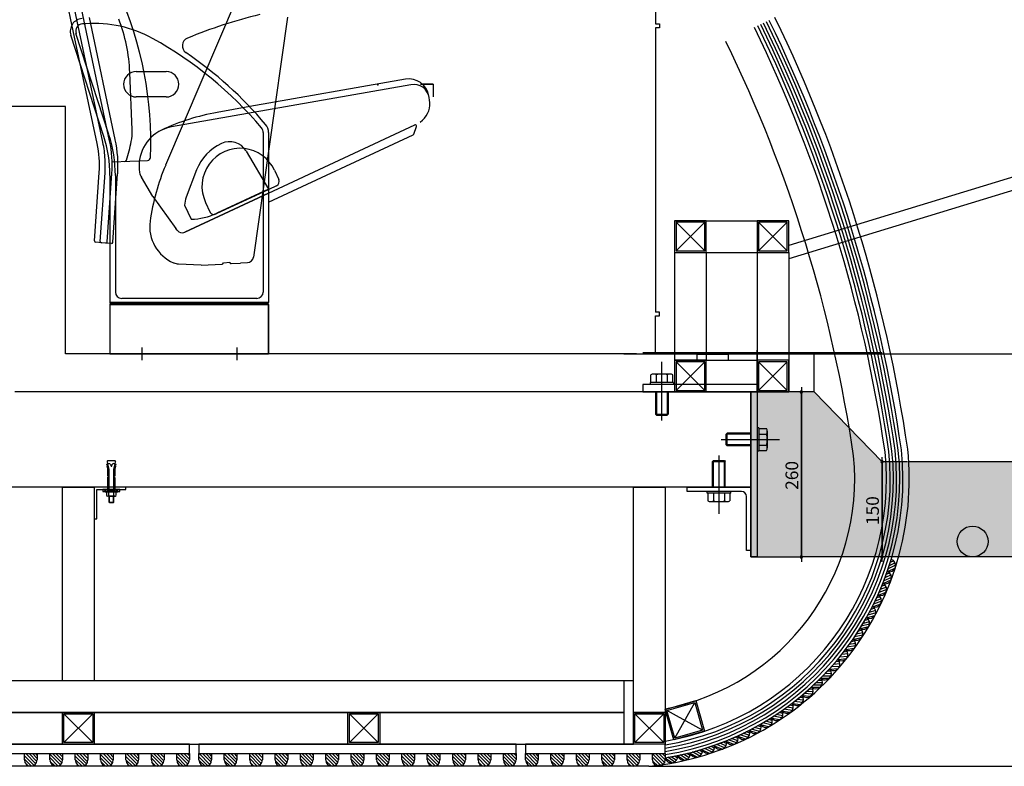
# Model space of a CAD drawing. Units: millimetres. Extents: x -1153402 to -508982, y -25440 to 273078.
# Drawn here: x -864531 to -862979, y 239266 to 240443 of the extents above; entities that cross this region are included whole.
import ezdxf

# ---------------------------------------------------------------- set-up
doc = ezdxf.new("R2010")
doc.units = ezdxf.units.MM
doc.styles.add('Gdim', font='txt')

msp = doc.modelspace()

# ---------------------------------------------------------------- hatches: boundary and pattern name
h = msp.add_hatch(color=256)
h.dxf.hatch_style = 1
edge = h.paths.add_edge_path()
edge.add_line((-862905.2, 239595.9), (-863145.4, 239595.9))
edge.add_arc((-863581.7, 239716.6), 452.7, 344.5355, 363.7111)
edge.add_line((-863129.9, 239745.9), (-862862.8, 239745.9))
edge.add_arc((-862917.9, 240049), 308, 280.3166, 321.8736)
edge.add_arc((-862901.9, 240017.1), 276.1, 325.02, 411.234)
edge.add_arc((-862729, 240256.6), 24.3, 270, 333.4349)
edge.add_line((-862707.3, 240245.8), (-862557.1, 240170.7))
edge.add_arc((-862579.5, 240126), 50, 55.2264, 63.4349, ccw=False)
edge.add_arc((-862529, 240156.6), 24.3, 154.6429, 267.9145)
edge.add_arc((-862579.5, 240126), 50, 0, 7.3309, ccw=False)
edge.add_arc((-863829.5, 240152.3), 1300.3, 348.3582, 358.8401, ccw=False)
edge.add_arc((-862908.1, 239953.8), 357.8, 270.4612, 349.7184, ccw=False)
h = msp.add_hatch(color=256)
h.dxf.hatch_style = 1
h.paths.add_polyline_path([(-863278.8, 239855.9), (-863378.8, 239855.9), (-863378.8, 239595.9), (-863368.8, 239595.9), (-863145.7, 239595.9), (-863139.5, 239620.9), (-863131.8, 239661.6), (-863129.5, 239698.2), (-863129.1, 239727.7), (-863129.7, 239745.9), (-863171.7, 239745.9)])

# ---------------------------------------------------------------- linework, layer by layer
for p, q in [((-864440.6, 240440.3), (-864474, 240597.8)), ((-864389.4, 240251.7), (-864463.4, 240600)), ((-864446.7, 240425.3), (-864483, 240595.9)), ((-864183.2, 240490.5), (-864301.1, 240213.6)), ((-863528.8, 240458), (-863528.8, 240435.9)), ((-864380.4, 240253.6), (-864421.3, 240445.9)), ((-864109.2, 240446.6), (-864138, 240242.9)), ((-863528.8, 240455.9), (-863528.8, 240435.9)), ((-864400, 240249.4), (-864440.6, 240440.3)), ((-864426.8, 240436.4), (-864432.2, 240436)), ((-863528.8, 240435.9), (-863522.8, 240435.9)), ((-863528.8, 240435.9), (-863522.8, 240435.9)), ((-863528.8, 240429.9), (-863528.8, 239981.9)), ((-863528.8, 240429.9), (-863528.8, 239981.9)), ((-863522.8, 240429.9), (-863528.8, 240429.9)), ((-863522.8, 240429.9), (-863528.8, 240429.9)), ((-863522.8, 240435.9), (-863522.8, 240429.9)), ((-863522.8, 240435.9), (-863522.8, 240429.9)), ((-864398.6, 240258.8), (-864450.4, 240418.3)), ((-864444.5, 240415), (-864446.7, 240425.3)), ((-864408.9, 240247.5), (-864444.5, 240415)), ((-864390.5, 240261.5), (-864442.4, 240421)), ((-864353.7, 240269.1), (-864357.6, 240359.6)), ((-864347.3, 240360.9), (-864300.3, 240360.9)), ((-864367.3, 240340.9), (-864367.3, 240340.9)), ((-863914.6, 240340.2), (-864291.7, 240273.7)), ((-864280.3, 240340.9), (-864280.3, 240340.9)), ((-863923.2, 240348.8), (-864168.6, 240305.6)), ((-863879.2, 240340.9), (-863899.2, 240340.9)), ((-863899.2, 240340.9), (-863879.2, 240340.9)), ((-863879.2, 240340.9), (-863879.2, 240320.9)), ((-864300.3, 240320.9), (-864347.3, 240320.9)), ((-863885, 240316.4), (-863886.1, 240322.9)), ((-864458.8, 240305.9), (-865358.8, 240305.9)), ((-864458.8, 239915.9), (-864458.8, 240305.9)), ((-864168.6, 240305.6), (-864219.6, 240296.6)), ((-864138.8, 240169.4), (-863908.3, 240276.9)), ((-863909.9, 240262.5), (-863905.6, 240274.4)), ((-863899.6, 240281), (-863896.2, 240284.2)), ((-864147.3, 240264.7), (-864147.3, 240013.4)), ((-864138.8, 240264.7), (-864138.8, 239996.9)), ((-864138.8, 240155.1), (-863911, 240261.3)), ((-862753.1, 240259.7), (-863318.8, 240086.8)), ((-862753.1, 240259.7), (-863318.8, 240086.8)), ((-864138, 240242.9), (-864162.7, 240068.3)), ((-862747.3, 240240.6), (-863318.8, 240065.9)), ((-862747.3, 240240.6), (-863318.8, 240065.9)), ((-864174.2, 240235.7), (-864138.7, 240175.7)), ((-864385.4, 240218.5), (-864329.6, 240220.7)), ((-864413.3, 240094), (-864405.7, 240201.7)), ((-864404.1, 240093.3), (-864396.6, 240201.1)), ((-864393.3, 240092.6), (-864385.8, 240200.3)), ((-864388.8, 240197), (-864388.8, 239996.9)), ((-864384.2, 240091.9), (-864376.7, 240199.7)), ((-864380.3, 240197), (-864380.3, 240013.4)), ((-864321.3, 240163.8), (-864339.3, 240194.6)), ((-864252.2, 240205.8), (-864268.6, 240162.8)), ((-864129.5, 240205.4), (-864122.7, 240190.9)), ((-864126.3, 240180.9), (-864138.4, 240175.3)), ((-864321.3, 240163.8), (-864284.9, 240113.5)), ((-864270.8, 240107.9), (-864138.8, 240169.4)), ((-864138.8, 240169.4), (-864270.8, 240107.9)), ((-864138.4, 240175.3), (-864221.5, 240136.5)), ((-864138.7, 240175.7), (-864220.6, 240137.5)), ((-864271.2, 240150.3), (-864260.9, 240128.2)), ((-864238.2, 240154.6), (-864231.5, 240140.1)), ((-863498.8, 240125.9), (-863368.8, 240125.9)), ((-863498.8, 240125.9), (-863368.8, 240125.9)), ((-863448.8, 240125.9), (-863498.8, 240125.9)), ((-863498.8, 240125.9), (-863498.8, 240075.9)), ((-863448.8, 240125.9), (-863498.8, 240125.9)), ((-863498.8, 240125.9), (-863498.8, 240075.9)), ((-863496.5, 240123.6), (-863451.1, 240078.2)), ((-863451.1, 240123.6), (-863496.5, 240078.2)), ((-863496.5, 240123.6), (-863451.1, 240078.2)), ((-863451.1, 240123.6), (-863496.5, 240078.2)), ((-863451.1, 240123.6), (-863496.5, 240123.6)), ((-863496.5, 240123.6), (-863496.5, 240078.2)), ((-863451.1, 240123.6), (-863496.5, 240123.6)), ((-863496.5, 240123.6), (-863496.5, 240078.2)), ((-863451.1, 240078.2), (-863451.1, 240123.6)), ((-863451.1, 240078.2), (-863451.1, 240123.6)), ((-863448.8, 240075.9), (-863448.8, 240125.9)), ((-863448.8, 240075.9), (-863448.8, 240125.9)), ((-863318.8, 240125.9), (-863368.8, 240125.9)), ((-863368.8, 240125.9), (-863368.8, 240075.9)), ((-863318.8, 240125.9), (-863368.8, 240125.9)), ((-863368.8, 240125.9), (-863368.8, 240075.9)), ((-863366.5, 240123.6), (-863321.1, 240078.2)), ((-863321.1, 240123.6), (-863366.5, 240078.2)), ((-863366.5, 240123.6), (-863321.1, 240078.2)), ((-863321.1, 240123.6), (-863366.5, 240078.2)), ((-863321.1, 240123.6), (-863366.5, 240123.6)), ((-863366.5, 240123.6), (-863366.5, 240078.2)), ((-863321.1, 240123.6), (-863366.5, 240123.6)), ((-863366.5, 240123.6), (-863366.5, 240078.2)), ((-863321.1, 240078.2), (-863321.1, 240123.6)), ((-863321.1, 240078.2), (-863321.1, 240123.6)), ((-863318.8, 240075.9), (-863318.8, 240125.9)), ((-863318.8, 240075.9), (-863318.8, 240125.9)), ((-864283.1, 240111), (-864284.9, 240113.5)), ((-864401.6, 240091.1), (-864411.4, 240091.8)), ((-864386.3, 240090.1), (-864401.6, 240091.1)), ((-863498.8, 240075.9), (-863366.5, 240075.9)), ((-863498.8, 240075.9), (-863498.8, 239905.9)), ((-863498.8, 240075.9), (-863366.5, 240075.9)), ((-863498.8, 240075.9), (-863448.8, 240075.9)), ((-863498.8, 240075.9), (-863448.8, 240075.9)), ((-863496.5, 240078.2), (-863451.1, 240078.2)), ((-863496.5, 240078.2), (-863451.1, 240078.2)), ((-863448.8, 240075.9), (-863448.8, 239905.9)), ((-863448.8, 240075.9), (-863448.8, 239905.9)), ((-863368.8, 240075.9), (-863368.8, 239855.9)), ((-863368.8, 240075.9), (-863368.8, 239855.9)), ((-863368.8, 240075.9), (-863318.8, 240075.9)), ((-863368.8, 240075.9), (-863318.8, 240075.9)), ((-863366.5, 240078.2), (-863321.1, 240078.2)), ((-863366.5, 240078.2), (-863321.1, 240078.2)), ((-863318.8, 240075.9), (-863318.8, 239855.9)), ((-863318.8, 240075.9), (-863318.8, 239855.9)), ((-864245.3, 240055.9), (-864280.8, 240057.6)), ((-864245.3, 240055.9), (-864212, 240057.6)), ((-864210.1, 240059.3), (-864199.9, 240060.5)), ((-864197.8, 240058.3), (-864183.2, 240059)), ((-864171.9, 240059.7), (-864183.2, 240059)), ((-864138.8, 239996.9), (-864388.8, 239996.9)), ((-864386.8, 239994.9), (-864388.8, 239996.9)), ((-864388.8, 239994.9), (-864388.8, 239915.9)), ((-864138.8, 239994.9), (-864388.8, 239994.9)), ((-864388.8, 239993.9), (-864388.8, 239915.9)), ((-864388.8, 239993.9), (-864138.8, 239993.9)), ((-864140.8, 239994.9), (-864386.8, 239994.9)), ((-864157.3, 240003.4), (-864370.3, 240003.4)), ((-864138.8, 239996.9), (-864140.8, 239994.9)), ((-864138.8, 239915.9), (-864138.8, 239994.9)), ((-864138.8, 239993.9), (-864138.8, 239915.9)), ((-863522.8, 239981.9), (-863528.8, 239981.9)), ((-863522.8, 239981.9), (-863528.8, 239981.9)), ((-863522.8, 239981.9), (-863528.8, 239981.9)), ((-863522.8, 239981.9), (-863528.8, 239981.9)), ((-863522.8, 239975.9), (-863522.8, 239981.9)), ((-863522.8, 239975.9), (-863522.8, 239981.9)), ((-863522.8, 239975.9), (-863522.8, 239981.9)), ((-863522.8, 239975.9), (-863522.8, 239981.9)), ((-863528.8, 239915.9), (-863528.8, 239975.9)), ((-863528.8, 239975.9), (-863522.8, 239975.9)), ((-863528.8, 239915.9), (-863528.8, 239975.9)), ((-863528.8, 239975.9), (-863522.8, 239975.9)), ((-863528.8, 239915.9), (-863528.8, 239975.9)), ((-863528.8, 239975.9), (-863522.8, 239975.9)), ((-863528.8, 239915.9), (-863528.8, 239975.9)), ((-863528.8, 239975.9), (-863522.8, 239975.9)), ((-863558.8, 239915.9), (-864458.8, 239915.9)), ((-864138.8, 239915.9), (-864388.8, 239915.9)), ((-864388.8, 239915.9), (-864138.8, 239915.9)), ((-864338.8, 239926), (-864338.8, 239905.8)), ((-864188.8, 239926), (-864188.8, 239905.9)), ((-863578.8, 239915.9), (-854101.9, 239915.9)), ((-863578.8, 239915.9), (-854101.9, 239915.9)), ((-863548.8, 239917.9), (-863256.8, 239917.9)), ((-863413.7, 239914.9), (-863463.7, 239914.9)), ((-863463.7, 239914.9), (-863463.7, 239905.9)), ((-863413.7, 239905.9), (-863413.7, 239914.9)), ((-863368.8, 239867.9), (-863368.8, 239921.8)), ((-863368.8, 239867.9), (-863368.8, 239917.9)), ((-863278.8, 239855.9), (-863278.8, 239917.9)), ((-863256.8, 239917.9), (-863171.7, 239917.9)), ((-863518.8, 239811.2), (-863518.8, 239903.4)), ((-863498.8, 239905.9), (-863368.8, 239905.9)), ((-863498.8, 239905.9), (-863368.8, 239905.9)), ((-863498.8, 239905.9), (-863368.8, 239905.9)), ((-863448.8, 239905.9), (-863498.8, 239905.9)), ((-863498.8, 239905.9), (-863498.8, 239855.9)), ((-863448.8, 239905.9), (-863498.8, 239905.9)), ((-863498.8, 239905.9), (-863498.8, 239855.9)), ((-863496.5, 239903.6), (-863451.1, 239858.2)), ((-863451.1, 239903.6), (-863496.5, 239858.2)), ((-863496.5, 239903.6), (-863451.1, 239858.2)), ((-863451.1, 239903.6), (-863496.5, 239858.2)), ((-863451.1, 239903.6), (-863496.5, 239903.6)), ((-863496.5, 239903.6), (-863496.5, 239858.2)), ((-863451.1, 239903.6), (-863496.5, 239903.6)), ((-863496.5, 239903.6), (-863496.5, 239858.2)), ((-863463.7, 239905.9), (-863413.7, 239905.9)), ((-863451.1, 239858.2), (-863451.1, 239903.6)), ((-863451.1, 239858.2), (-863451.1, 239903.6)), ((-863448.8, 239855.9), (-863448.8, 239905.9)), ((-863448.8, 239855.9), (-863448.8, 239905.9)), ((-863318.8, 239905.9), (-863368.8, 239905.9)), ((-863368.8, 239905.9), (-863368.8, 239855.9)), ((-863318.8, 239905.9), (-863368.8, 239905.9)), ((-863368.8, 239905.9), (-863368.8, 239855.9)), ((-863318.8, 239905.9), (-863368.8, 239905.9)), ((-863368.8, 239905.9), (-863368.8, 239855.9)), ((-863366.5, 239903.6), (-863321.1, 239858.2)), ((-863321.1, 239903.6), (-863366.5, 239858.2)), ((-863366.5, 239903.6), (-863321.1, 239858.2)), ((-863321.1, 239903.6), (-863366.5, 239858.2)), ((-863366.5, 239903.6), (-863321.1, 239858.2)), ((-863321.1, 239903.6), (-863366.5, 239858.2)), ((-863321.1, 239903.6), (-863366.5, 239903.6)), ((-863366.5, 239903.6), (-863366.5, 239858.2)), ((-863321.1, 239903.6), (-863366.5, 239903.6)), ((-863366.5, 239903.6), (-863366.5, 239858.2)), ((-863321.1, 239903.6), (-863366.5, 239903.6)), ((-863366.5, 239903.6), (-863366.5, 239858.2)), ((-863321.1, 239858.2), (-863321.1, 239903.6)), ((-863321.1, 239858.2), (-863321.1, 239903.6)), ((-863321.1, 239858.2), (-863321.1, 239903.6)), ((-863318.8, 239855.9), (-863318.8, 239905.9)), ((-863318.8, 239855.9), (-863318.8, 239905.9)), ((-863318.8, 239855.9), (-863318.8, 239905.9)), ((-863505.9, 239884.1), (-863531.8, 239884.1)), ((-863537.3, 239870.9), (-863537.3, 239867.9)), ((-863500.3, 239870.9), (-863537.3, 239870.9)), ((-863536.2, 239870.9), (-863536.2, 239882.8)), ((-863501.5, 239870.9), (-863536.2, 239870.9)), ((-863527.5, 239870.9), (-863527.5, 239882.8)), ((-863510.2, 239870.9), (-863510.2, 239882.8)), ((-863501.5, 239870.9), (-863501.5, 239882.8)), ((-863500.3, 239870.9), (-863500.3, 239867.9)), ((-863378.8, 239855.9), (-864538.7, 239855.9)), ((-863368.8, 239867.9), (-863548.8, 239867.9)), ((-863548.8, 239867.9), (-863548.8, 239855.9)), ((-863548.8, 239855.9), (-863368.8, 239855.9)), ((-863500.3, 239867.9), (-863537.3, 239867.9)), ((-863528.8, 239855.9), (-863528.8, 239820.8)), ((-863527.3, 239855.9), (-863527.3, 239819.3)), ((-863510.3, 239855.9), (-863510.3, 239819.3)), ((-863508.8, 239855.9), (-863508.8, 239820.8)), ((-863498.8, 239855.9), (-863448.8, 239855.9)), ((-863498.8, 239855.9), (-863448.8, 239855.9)), ((-863496.5, 239858.2), (-863451.1, 239858.2)), ((-863496.5, 239858.2), (-863451.1, 239858.2)), ((-863378.8, 239705.9), (-863378.8, 239855.9)), ((-863378.8, 239705.9), (-863378.8, 239855.9)), ((-863378.8, 239855.9), (-863378.8, 239595.9)), ((-863298.8, 239855.9), (-863378.8, 239855.9)), ((-863378.8, 239595.9), (-863378.8, 239855.9)), ((-863378.8, 239855.9), (-863368.8, 239855.9)), ((-863368.8, 239855.9), (-863368.8, 239867.9)), ((-863368.8, 239855.9), (-863368.8, 239595.9)), ((-863368.8, 239855.9), (-863318.8, 239855.9)), ((-863368.8, 239855.9), (-863318.8, 239855.9)), ((-863368.8, 239855.9), (-863318.8, 239855.9)), ((-863368.8, 239855.9), (-863368.8, 239595.9)), ((-863366.5, 239858.2), (-863321.1, 239858.2)), ((-863366.5, 239858.2), (-863321.1, 239858.2)), ((-863366.5, 239858.2), (-863321.1, 239858.2)), ((-863298.8, 239863.4), (-863298.8, 239588.4)), ((-863298.8, 239595.9), (-863298.8, 239855.9)), ((-863278.8, 239855.9), (-863298.8, 239855.9)), ((-863288.8, 239855.9), (-863291.3, 239855.9)), ((-863171.7, 239745.9), (-863278.8, 239855.9)), ((-863528.8, 239820.8), (-863508.8, 239820.8)), ((-863528.8, 239820.8), (-863527.3, 239819.3)), ((-863527.3, 239819.3), (-863510.3, 239819.3)), ((-863510.3, 239819.3), (-863508.8, 239820.8)), ((-863417.4, 239789.4), (-863415.9, 239790.9)), ((-863378.8, 239790.9), (-863415.9, 239790.9)), ((-863415.9, 239770.9), (-863415.9, 239790.9)), ((-863368.8, 239799.4), (-863368.8, 239762.4)), ((-863365.8, 239799.4), (-863368.8, 239799.4)), ((-863365.8, 239799.4), (-863365.8, 239762.4)), ((-863365.8, 239798.3), (-863354, 239798.3)), ((-863365.8, 239798.3), (-863365.8, 239763.6)), ((-863352.6, 239793.9), (-863352.6, 239767.9)), ((-863425.5, 239780.9), (-863333.3, 239780.9)), ((-863378.8, 239789.4), (-863417.4, 239789.4)), ((-863417.4, 239772.4), (-863417.4, 239789.4)), ((-863365.8, 239789.6), (-863354, 239789.6)), ((-863378.8, 239772.4), (-863417.4, 239772.4)), ((-863415.9, 239770.9), (-863417.4, 239772.4)), ((-863378.8, 239770.9), (-863415.9, 239770.9)), ((-863365.8, 239762.4), (-863368.8, 239762.4)), ((-863365.8, 239772.3), (-863354, 239772.3)), ((-863365.8, 239763.6), (-863354, 239763.6)), ((-864393.3, 239745.6), (-864392.5, 239742.7)), ((-864381.2, 239747.3), (-864391.9, 239747.3)), ((-864380.4, 239742.5), (-864379.9, 239745.7)), ((-863438.8, 239746.3), (-863437.3, 239747.8)), ((-863438.8, 239705.9), (-863438.8, 239746.3)), ((-863438.8, 239746.3), (-863418.8, 239746.3)), ((-863437.3, 239705.9), (-863437.3, 239747.8)), ((-863437.3, 239747.8), (-863420.3, 239747.8)), ((-863428.8, 239755.9), (-863428.8, 239663.7)), ((-863420.3, 239705.9), (-863420.3, 239747.8)), ((-863420.3, 239747.8), (-863418.8, 239746.3)), ((-863418.8, 239705.9), (-863418.8, 239746.3)), ((-863171.7, 239588.4), (-863171.7, 239753.4)), ((-863171.7, 239745.9), (-863171.7, 239595.9)), ((-863131.7, 239745.9), (-863171.7, 239745.9)), ((-863161.7, 239745.9), (-863164.2, 239745.9)), ((-863161.7, 239745.9), (-863164.2, 239745.9)), ((-862862.8, 239745.9), (-863129.9, 239745.9)), ((-864393.8, 239742.3), (-864390.4, 239743)), ((-864393.3, 239740.2), (-864393.8, 239742.3)), ((-864392.4, 239740.4), (-864393.3, 239740.2)), ((-864393, 239738.8), (-864392, 239739.1)), ((-864392, 239735), (-864393, 239738.8)), ((-864392.5, 239742.7), (-864390.5, 239734.2)), ((-864392, 239739.1), (-864392.4, 239740.4)), ((-864392, 239723.2), (-864392, 239735)), ((-864390.5, 239734.2), (-864390.5, 239699.3)), ((-864387.8, 239741.7), (-864387.2, 239739.1)), ((-864387.2, 239739.1), (-864386, 239739.1)), ((-864386, 239739.1), (-864385.4, 239741.7)), ((-864382.8, 239743), (-864379.4, 239742.3)), ((-864382.8, 239734.2), (-864380.4, 239742.5)), ((-864382.8, 239699.3), (-864382.8, 239734.2)), ((-864380.2, 239738.8), (-864381.3, 239734.2)), ((-864381.3, 239734.2), (-864381.3, 239723.2)), ((-864380.8, 239740.4), (-864381.2, 239739.1)), ((-864381.2, 239739.1), (-864380.2, 239738.8)), ((-864379.9, 239740.2), (-864380.8, 239740.4)), ((-864379.4, 239742.3), (-864379.9, 239740.2)), ((-863378.8, 239705.9), (-863378.8, 239736.4)), ((-864390.5, 239723.2), (-864392, 239723.2)), ((-864392, 239699.3), (-864392, 239721.4)), ((-864392, 239721.4), (-864390.5, 239721.4)), ((-864390.5, 239721.4), (-864390.5, 239723.2)), ((-864390.5, 239721.4), (-864390.5, 239723.2)), ((-864382.8, 239723.2), (-864382.8, 239721.3)), ((-864381.3, 239723.2), (-864382.8, 239723.2)), ((-864382.8, 239723.2), (-864382.8, 239721.3)), ((-864382.8, 239721.3), (-864381.3, 239721.3)), ((-864381.3, 239721.3), (-864381.3, 239699.3)), ((-863378.8, 239705.9), (-864838.7, 239705.9)), ((-864463.6, 239400.9), (-864463.6, 239706)), ((-864463.6, 239706), (-864413.6, 239706)), ((-864463.6, 239400.9), (-864463.6, 239706)), ((-864463.6, 239706), (-864413.6, 239706)), ((-864413.6, 239706), (-864413.6, 239400.9)), ((-864413.6, 239706), (-864413.6, 239400.9)), ((-864363.6, 239706), (-864413.6, 239706)), ((-864413.6, 239706), (-864413.6, 239656)), ((-864409.6, 239656), (-864409.6, 239702)), ((-864409.6, 239702), (-864363.6, 239702)), ((-864373.3, 239702), (-864399.9, 239702)), ((-864399.9, 239702), (-864399.9, 239699.3)), ((-864399.9, 239699.3), (-864373.3, 239699.3)), ((-864395.1, 239702), (-864397.8, 239699.3)), ((-864394.1, 239702), (-864396.8, 239699.3)), ((-864396.6, 239699.3), (-864396.6, 239698.3)), ((-864396.6, 239698.3), (-864386.6, 239698.3)), ((-864394.2, 239698.3), (-864394.1, 239692.8)), ((-864394.2, 239698.3), (-864394.2, 239698.3)), ((-864392, 239701.3), (-864381.3, 239701.3)), ((-864392, 239700.7), (-864381.3, 239700.7)), ((-864392, 239700), (-864381.3, 239700)), ((-864390.4, 239692.8), (-864390.5, 239698.3)), ((-864386.6, 239698.3), (-864376.6, 239698.3)), ((-864382.9, 239692.8), (-864382.9, 239698.3)), ((-864376.8, 239702), (-864379.4, 239699.3)), ((-864379, 239692.8), (-864379.1, 239698.3)), ((-864375.8, 239702), (-864378.4, 239699.3)), ((-864376.6, 239698.3), (-864376.6, 239699.3)), ((-864373.3, 239699.3), (-864373.3, 239702)), ((-864363.6, 239702), (-864363.6, 239706)), ((-863563.6, 239350.9), (-863563.6, 239706)), ((-863563.6, 239706), (-863513.6, 239706)), ((-863563.6, 239350.9), (-863563.6, 239706)), ((-863563.6, 239706), (-863513.6, 239706)), ((-863513.6, 239706), (-863513.6, 239350.9)), ((-863513.6, 239706), (-863513.6, 239350.9)), ((-863478.8, 239705.9), (-863378.8, 239705.9)), ((-863478.8, 239699.2), (-863478.8, 239705.9)), ((-863393.5, 239699.2), (-863478.8, 239699.2)), ((-863447.3, 239696.2), (-863447.3, 239699.2)), ((-863410.3, 239699.2), (-863447.3, 239699.2)), ((-863410.3, 239696.2), (-863410.3, 239699.2)), ((-863378.8, 239705.9), (-863378.8, 239605.9)), ((-864394.1, 239692.5), (-864394.1, 239692.8)), ((-864380.9, 239691.7), (-864392.3, 239691.7)), ((-864390.4, 239692.5), (-864390.4, 239692.8)), ((-864390.4, 239691.7), (-864390.4, 239682.4)), ((-864390.4, 239682.4), (-864382.7, 239682.4)), ((-864390.4, 239682.4), (-864389.8, 239681.7)), ((-864389.8, 239681.7), (-864389.8, 239691.7)), ((-864383.4, 239681.7), (-864383.4, 239691.7)), ((-864382.7, 239682.4), (-864383.4, 239681.7)), ((-864382.9, 239692.5), (-864382.9, 239692.8)), ((-864382.7, 239682.4), (-864382.7, 239691.7)), ((-864379, 239692.5), (-864379, 239692.8)), ((-863410.3, 239696.2), (-863447.3, 239696.2)), ((-863446.2, 239696.2), (-863446.2, 239684.3)), ((-863411.5, 239696.2), (-863446.2, 239696.2)), ((-863415.9, 239683), (-863441.8, 239683)), ((-863437.5, 239696.2), (-863437.5, 239684.3)), ((-863420.2, 239696.2), (-863420.2, 239684.3)), ((-863411.5, 239696.2), (-863411.5, 239684.3)), ((-863385.5, 239605.9), (-863385.5, 239691.2)), ((-864389.8, 239681.7), (-864383.4, 239681.7)), ((-864413.6, 239656), (-864409.6, 239656)), ((-863378.8, 239655.9), (-863378.8, 239618.9)), ((-863378.8, 239605.9), (-863385.5, 239605.9)), ((-863378.8, 239595.9), (-863298.8, 239595.9)), ((-863368.8, 239595.9), (-863378.8, 239595.9)), ((-863145.4, 239595.9), (-863298.8, 239595.9)), ((-863288.8, 239595.9), (-863291.3, 239595.9)), ((-863161.7, 239595.9), (-863164.2, 239595.9)), ((-863163.4, 239573.1), (-863157.2, 239592.1)), ((-863153.4, 239589.9), (-863158.8, 239587.1)), ((-862905.2, 239595.9), (-863145.4, 239595.9)), ((-863170.4, 239554.3), (-863163.4, 239573.1)), ((-863151.2, 239578.4), (-863162.2, 239572.8)), ((-863150.3, 239583.1), (-863162.1, 239577)), ((-863151.2, 239586.8), (-863160.5, 239582.1)), ((-863158, 239559.1), (-863169.2, 239554)), ((-863156.9, 239563.7), (-863168.9, 239558.2)), ((-863157.6, 239567.5), (-863167.1, 239563.2)), ((-863159.7, 239570.7), (-863165.2, 239568.2)), ((-863178.2, 239535.9), (-863170.4, 239554.3)), ((-863164.3, 239544.7), (-863176.6, 239539.7)), ((-863164.9, 239548.5), (-863174.5, 239544.6)), ((-863166.8, 239551.8), (-863172.4, 239549.5)), ((-863186.8, 239517.9), (-863178.2, 239535.9)), ((-863172.9, 239529.9), (-863182.7, 239526.4)), ((-863174.7, 239533.2), (-863180.5, 239531.2)), ((-863165.6, 239540.1), (-863177, 239535.5)), ((-863196.3, 239500.3), (-863186.8, 239517.9)), ((-863181.9, 239511.6), (-863191.8, 239508.6)), ((-863183.5, 239515), (-863189.3, 239513.3)), ((-863174.1, 239521.5), (-863185.7, 239517.4)), ((-863172.5, 239526), (-863185, 239521.6)), ((-863206.5, 239483.1), (-863196.3, 239500.3)), ((-863193.1, 239497.3), (-863198.9, 239495.8)), ((-863183.4, 239503.3), (-863195.1, 239499.8)), ((-863181.6, 239507.8), (-863194.3, 239503.9)), ((-863217.4, 239466.4), (-863206.5, 239483.1)), ((-863193.5, 239485.5), (-863205.4, 239482.5)), ((-863191.5, 239489.9), (-863204.4, 239486.6)), ((-863191.6, 239493.8), (-863201.7, 239491.2)), ((-863229.1, 239450.1), (-863217.4, 239466.4)), ((-863204.3, 239468.2), (-863216.4, 239465.7)), ((-863202.2, 239472.5), (-863215.2, 239469.8)), ((-863202.1, 239476.4), (-863212.3, 239474.2)), ((-863203.4, 239479.9), (-863209.4, 239478.7)), ((-863241.6, 239434.5), (-863229.1, 239450.1)), ((-863216, 239451.4), (-863228.1, 239449.5)), ((-863213.6, 239455.6), (-863226.7, 239453.5)), ((-863213.4, 239459.4), (-863223.6, 239457.8)), ((-863214.5, 239463.1), (-863220.5, 239462.1)), ((-863254.7, 239419.4), (-863241.6, 239434.5)), ((-863228.3, 239435.2), (-863240.5, 239433.7)), ((-863225.8, 239439.2), (-863239, 239437.7)), ((-863225.4, 239443.1), (-863235.7, 239441.9)), ((-863226.4, 239446.7), (-863232.4, 239446)), ((-863268.5, 239404.9), (-863254.7, 239419.4)), ((-863241.4, 239419.5), (-863253.7, 239418.6)), ((-863238.8, 239423.4), (-863252, 239422.5)), ((-863238.1, 239427.2), (-863248.5, 239426.5)), ((-863239, 239430.9), (-863245, 239430.5)), ((-863282.9, 239391), (-863268.5, 239404.9)), ((-863255.2, 239404.4), (-863267.5, 239404.1)), ((-863252.4, 239408.2), (-863265.6, 239407.9)), ((-863251.6, 239412), (-863262, 239411.7)), ((-863252.2, 239415.7), (-863258.3, 239415.6)), ((-863563.6, 239400.9), (-867901.4, 239400.9)), ((-863563.6, 239400.9), (-863578.6, 239400.9)), ((-863578.6, 239400.9), (-863578.6, 239300.9)), ((-863563.6, 239300.9), (-863563.6, 239400.9)), ((-863297.9, 239377.8), (-863282.9, 239391)), ((-863280.8, 239387.1), (-863286.8, 239387.5)), ((-863269.7, 239389.9), (-863282, 239390.2)), ((-863266.7, 239393.6), (-863279.9, 239393.9)), ((-863265.7, 239397.3), (-863276.1, 239397.5)), ((-863266.2, 239401.1), (-863272.3, 239401.2)), ((-863313.5, 239365.3), (-863297.9, 239377.8)), ((-863296, 239373.9), (-863302, 239374.5)), ((-863284.8, 239376.1), (-863297, 239376.9)), ((-863281.6, 239379.7), (-863294.8, 239380.5)), ((-863280.4, 239383.4), (-863290.8, 239384)), ((-863513.6, 239355.7), (-863465.5, 239369.4)), ((-863513.6, 239355.7), (-863465.5, 239369.4)), ((-863510.8, 239354.1), (-863467.1, 239366.5)), ((-863498.3, 239310.4), (-863467.1, 239366.5)), ((-863467.1, 239366.5), (-863454.7, 239322.9)), ((-863465.5, 239369.4), (-863451.8, 239321.3)), ((-863465.5, 239369.4), (-863451.8, 239321.3)), ((-863329.7, 239353.5), (-863313.5, 239365.3)), ((-863313.2, 239353.9), (-863326.3, 239355.9)), ((-863311.8, 239357.5), (-863322, 239359.1)), ((-863311.8, 239361.3), (-863317.8, 239362.2)), ((-863300.5, 239363), (-863312.7, 239364.4)), ((-863297.1, 239366.4), (-863310.3, 239367.9)), ((-863295.8, 239370.1), (-863306.1, 239371.2)), ((-863578.6, 239350.9), (-867851.4, 239350.9)), ((-867851.4, 239350.9), (-863578.6, 239350.9)), ((-864463.6, 239300.9), (-864463.6, 239350.9)), ((-864463.6, 239350.9), (-864413.6, 239350.9)), ((-864463.6, 239300.9), (-864463.6, 239350.9)), ((-864463.6, 239350.9), (-864413.6, 239350.9)), ((-864415.9, 239303.2), (-864461.3, 239348.6)), ((-864461.3, 239303.2), (-864415.9, 239348.6)), ((-864461.3, 239303.2), (-864461.3, 239348.6)), ((-864461.3, 239348.6), (-864415.9, 239348.6)), ((-864415.9, 239348.6), (-864415.9, 239303.2)), ((-864413.6, 239350.9), (-864413.6, 239300.9)), ((-864413.6, 239350.9), (-864413.6, 239300.9)), ((-864013.6, 239300.9), (-864013.6, 239350.9)), ((-864013.6, 239350.9), (-863963.6, 239350.9)), ((-864013.6, 239300.9), (-864013.6, 239350.9)), ((-864013.6, 239350.9), (-863963.6, 239350.9)), ((-863965.9, 239303.2), (-864011.3, 239348.6)), ((-864011.3, 239303.2), (-863965.9, 239348.6)), ((-864011.3, 239303.2), (-864011.3, 239348.6)), ((-864011.3, 239348.6), (-863965.9, 239348.6)), ((-863965.9, 239348.6), (-863965.9, 239303.2)), ((-863963.6, 239350.9), (-863963.6, 239300.9)), ((-863963.6, 239350.9), (-863963.6, 239300.9)), ((-863513.6, 239350.9), (-863563.6, 239350.9)), ((-863563.6, 239300.9), (-863563.6, 239350.9)), ((-863563.6, 239350.9), (-863513.6, 239350.9)), ((-863513.6, 239350.9), (-863563.6, 239350.9)), ((-863563.6, 239300.9), (-863563.6, 239350.9)), ((-863563.6, 239350.9), (-863513.6, 239350.9)), ((-863515.9, 239303.2), (-863561.3, 239348.6)), ((-863561.3, 239303.2), (-863515.9, 239348.6)), ((-863561.3, 239303.2), (-863561.3, 239348.6)), ((-863561.3, 239348.6), (-863515.9, 239348.6)), ((-863515.9, 239348.6), (-863515.9, 239303.2)), ((-863499.9, 239307.6), (-863513.6, 239355.7)), ((-863499.9, 239307.6), (-863513.6, 239355.7)), ((-863513.6, 239350.9), (-863513.6, 239300.9)), ((-863513.6, 239350.9), (-863513.6, 239300.9)), ((-863454.7, 239322.9), (-863510.8, 239354.1)), ((-863498.3, 239310.4), (-863510.8, 239354.1)), ((-863363.5, 239332.2), (-863346.3, 239342.5)), ((-863346.3, 239342.5), (-863329.7, 239353.5)), ((-863333.5, 239339), (-863345.6, 239341.5)), ((-863329.9, 239342.1), (-863342.9, 239344.7)), ((-863328.3, 239345.6), (-863338.5, 239347.7)), ((-863328.1, 239349.4), (-863334, 239350.6)), ((-863316.7, 239350.7), (-863328.9, 239352.5)), ((-863381.1, 239322.6), (-863363.5, 239332.2)), ((-863362.8, 239324.2), (-863372.8, 239327.1)), ((-863362.3, 239327.9), (-863368.1, 239329.7)), ((-863350.9, 239328.2), (-863362.8, 239331.1)), ((-863347.1, 239331.1), (-863359.9, 239334.3)), ((-863345.3, 239334.5), (-863355.4, 239337)), ((-863344.9, 239338.3), (-863350.8, 239339.7)), ((-863451.8, 239321.3), (-863499.9, 239307.6)), ((-863451.8, 239321.3), (-863499.9, 239307.6)), ((-863454.7, 239322.9), (-863498.3, 239310.4)), ((-863417.4, 239306), (-863399.1, 239313.9)), ((-863399.1, 239305.9), (-863408.8, 239309.8)), ((-863398.3, 239309.6), (-863403.9, 239311.9)), ((-863399.1, 239313.9), (-863381.1, 239322.6)), ((-863386.9, 239308.8), (-863398.5, 239312.8)), ((-863382.8, 239311.4), (-863395.3, 239315.7)), ((-863380.8, 239314.6), (-863390.6, 239318)), ((-863380.1, 239318.4), (-863385.8, 239320.4)), ((-863368.7, 239318.1), (-863380.4, 239321.6)), ((-863364.7, 239320.8), (-863377.4, 239324.6)), ((-867945.1, 239300.9), (-863563.6, 239300.9)), ((-864263.6, 239300.9), (-864763.6, 239300.9)), ((-864413.6, 239300.9), (-864463.6, 239300.9)), ((-864413.6, 239300.9), (-864463.6, 239300.9)), ((-864415.9, 239303.2), (-864461.3, 239303.2)), ((-864263.6, 239285.9), (-864263.6, 239300.9)), ((-863748.6, 239300.9), (-864248.6, 239300.9)), ((-864248.6, 239300.9), (-864248.6, 239285.9)), ((-863963.6, 239300.9), (-864013.6, 239300.9)), ((-863963.6, 239300.9), (-864013.6, 239300.9)), ((-863965.9, 239303.2), (-864011.3, 239303.2)), ((-863748.6, 239285.9), (-863748.6, 239300.9)), ((-863513.6, 239300.9), (-863733.6, 239300.9)), ((-863733.6, 239300.9), (-863733.6, 239285.9)), ((-863578.6, 239300.9), (-863563.6, 239300.9)), ((-863513.6, 239300.9), (-863563.6, 239300.9)), ((-863513.6, 239300.9), (-863563.6, 239300.9)), ((-863515.9, 239303.2), (-863561.3, 239303.2)), ((-863513.6, 239285.9), (-863513.6, 239300.9)), ((-863513.6, 239285.9), (-863513.6, 239300.9)), ((-863455.2, 239292.8), (-863436.2, 239299)), ((-863439.4, 239288.1), (-863451.2, 239294.1)), ((-863436.9, 239291), (-863446.2, 239295.7)), ((-863435.7, 239294.6), (-863441.2, 239297.3)), ((-863436.2, 239299), (-863417.4, 239306)), ((-863424.5, 239292.8), (-863435.6, 239297.8)), ((-863420.2, 239295), (-863432.3, 239300.4)), ((-863417.9, 239298), (-863427.3, 239302.3)), ((-863416.8, 239301.7), (-863422.4, 239304.2)), ((-863405.5, 239300.4), (-863416.9, 239304.9)), ((-863401.3, 239302.8), (-863413.6, 239307.7)), ((-864763.6, 239285.9), (-864263.6, 239285.9)), ((-864523.6, 239275.9), (-864523.6, 239285.9)), ((-864523.6, 239285.9), (-864503.6, 239285.9)), ((-864508.4, 239267.4), (-864523.6, 239282.5)), ((-864505.6, 239269.9), (-864521.7, 239285.9)), ((-864503.9, 239273.4), (-864516.4, 239285.9)), ((-864503.6, 239278.4), (-864511.1, 239285.9)), ((-864503.6, 239283.7), (-864505.8, 239285.9)), ((-864503.6, 239285.9), (-864503.6, 239275.9)), ((-864483.6, 239275.9), (-864483.6, 239285.9)), ((-864483.6, 239285.9), (-864463.6, 239285.9)), ((-864467, 239268.4), (-864483.6, 239284.9)), ((-864470.4, 239266.4), (-864483.6, 239279.6)), ((-864464.7, 239271.4), (-864479.3, 239285.9)), ((-864463.6, 239275.6), (-864474, 239285.9)), ((-864463.6, 239280.9), (-864468.7, 239285.9)), ((-864463.6, 239285.9), (-864463.6, 239275.9)), ((-864443.6, 239275.9), (-864443.6, 239285.9)), ((-864443.6, 239285.9), (-864423.6, 239285.9)), ((-864428.7, 239267.2), (-864443.6, 239282.1)), ((-864425.8, 239269.6), (-864442.2, 239285.9)), ((-864424, 239273.1), (-864436.9, 239285.9)), ((-864423.6, 239278), (-864431.5, 239285.9)), ((-864423.6, 239283.3), (-864426.2, 239285.9)), ((-864423.6, 239285.9), (-864423.6, 239275.9)), ((-864403.6, 239275.9), (-864403.6, 239285.9)), ((-864403.6, 239285.9), (-864383.6, 239285.9)), ((-864387.3, 239268.2), (-864403.6, 239284.5)), ((-864390.8, 239266.3), (-864403.6, 239279.2)), ((-864384.9, 239271.1), (-864399.7, 239285.9)), ((-864383.6, 239275.1), (-864394.4, 239285.9)), ((-864383.6, 239280.4), (-864389.1, 239285.9)), ((-864383.6, 239285.7), (-864383.8, 239285.9)), ((-864383.6, 239285.9), (-864383.6, 239275.9)), ((-864363.6, 239275.9), (-864363.6, 239285.9)), ((-864363.6, 239285.9), (-864343.6, 239285.9)), ((-864349, 239267), (-864363.6, 239281.6)), ((-864346.1, 239269.4), (-864362.6, 239285.9)), ((-864344.1, 239272.7), (-864357.3, 239285.9)), ((-864343.6, 239277.5), (-864352, 239285.9)), ((-864343.6, 239282.8), (-864346.7, 239285.9)), ((-864343.6, 239285.9), (-864343.6, 239275.9)), ((-864323.6, 239275.9), (-864323.6, 239285.9)), ((-864323.6, 239285.9), (-864303.6, 239285.9)), ((-864307.5, 239268), (-864323.6, 239284)), ((-864311.1, 239266.2), (-864323.6, 239278.7)), ((-864305, 239270.8), (-864320.2, 239285.9)), ((-864303.7, 239274.7), (-864314.9, 239285.9)), ((-864303.6, 239280), (-864309.6, 239285.9)), ((-864303.6, 239285.3), (-864304.3, 239285.9)), ((-864303.6, 239285.9), (-864303.6, 239275.9)), ((-864283.6, 239275.9), (-864283.6, 239285.9)), ((-864283.6, 239285.9), (-864263.6, 239285.9)), ((-864269.3, 239266.9), (-864283.6, 239281.2)), ((-864266.3, 239269.1), (-864283.1, 239285.9)), ((-864264.2, 239272.4), (-864277.8, 239285.9)), ((-864263.6, 239277.1), (-864272.5, 239285.9)), ((-864263.6, 239282.4), (-864267.1, 239285.9)), ((-864263.6, 239285.9), (-864263.6, 239275.9)), ((-864248.6, 239285.9), (-863748.6, 239285.9)), ((-864248.6, 239275.9), (-864248.6, 239285.9)), ((-864248.6, 239285.9), (-864228.6, 239285.9)), ((-864234.6, 239266.8), (-864248.6, 239280.8)), ((-864231.4, 239269), (-864248.4, 239285.9)), ((-864229.3, 239272.2), (-864243.1, 239285.9)), ((-864228.6, 239276.7), (-864237.8, 239285.9)), ((-864228.6, 239282), (-864232.5, 239285.9)), ((-864228.6, 239285.9), (-864228.6, 239275.9)), ((-864208.6, 239275.9), (-864208.6, 239285.9)), ((-864208.6, 239285.9), (-864188.6, 239285.9)), ((-864191.7, 239268.7), (-864208.6, 239285.7)), ((-864194.9, 239266.6), (-864208.6, 239280.4)), ((-864189.5, 239271.9), (-864203.5, 239285.9)), ((-864188.6, 239276.3), (-864198.2, 239285.9)), ((-864188.6, 239281.6), (-864192.9, 239285.9)), ((-864188.6, 239285.9), (-864188.6, 239275.9)), ((-864168.6, 239275.9), (-864168.6, 239285.9)), ((-864168.6, 239285.9), (-864148.6, 239285.9)), ((-864152.9, 239267.7), (-864168.6, 239283.4)), ((-864150.3, 239270.4), (-864165.8, 239285.9)), ((-864148.8, 239274.2), (-864160.5, 239285.9)), ((-864148.6, 239279.3), (-864155.2, 239285.9)), ((-864148.6, 239284.6), (-864149.9, 239285.9)), ((-864148.6, 239285.9), (-864148.6, 239275.9)), ((-864128.6, 239275.9), (-864128.6, 239285.9)), ((-864128.6, 239285.9), (-864108.6, 239285.9)), ((-864111.6, 239268.8), (-864128.6, 239285.9)), ((-864114.8, 239266.7), (-864128.6, 239280.5)), ((-864109.4, 239272), (-864123.4, 239285.9)), ((-864108.6, 239276.5), (-864118.1, 239285.9)), ((-864108.6, 239281.8), (-864112.8, 239285.9)), ((-864108.6, 239285.9), (-864108.6, 239275.9)), ((-864088.6, 239275.9), (-864088.6, 239285.9)), ((-864088.6, 239285.9), (-864068.6, 239285.9)), ((-864073.2, 239267.5), (-864088.6, 239283)), ((-864070.5, 239270.1), (-864086.3, 239285.9)), ((-864068.8, 239273.8), (-864081, 239285.9)), ((-864068.6, 239278.9), (-864075.6, 239285.9)), ((-864068.6, 239284.2), (-864070.3, 239285.9)), ((-864068.6, 239285.9), (-864068.6, 239275.9)), ((-864048.6, 239275.9), (-864048.6, 239285.9)), ((-864048.6, 239285.9), (-864028.6, 239285.9)), ((-864031.8, 239268.6), (-864048.6, 239285.4)), ((-864035.1, 239266.6), (-864048.6, 239280.1)), ((-864029.6, 239271.7), (-864043.8, 239285.9)), ((-864028.6, 239276), (-864038.5, 239285.9)), ((-864028.6, 239281.3), (-864033.2, 239285.9)), ((-864028.6, 239285.9), (-864028.6, 239275.9)), ((-864008.6, 239275.9), (-864008.6, 239285.9)), ((-864008.6, 239285.9), (-863988.6, 239285.9)), ((-863993.4, 239267.4), (-864008.6, 239282.5)), ((-863990.6, 239269.9), (-864006.7, 239285.9)), ((-863988.9, 239273.4), (-864001.4, 239285.9)), ((-863988.6, 239278.4), (-863996.1, 239285.9)), ((-863988.6, 239283.7), (-863990.8, 239285.9)), ((-863988.6, 239285.9), (-863988.6, 239275.9)), ((-863968.6, 239275.9), (-863968.6, 239285.9)), ((-863968.6, 239285.9), (-863948.6, 239285.9)), ((-863952, 239268.4), (-863968.6, 239284.9)), ((-863955.4, 239266.4), (-863968.6, 239279.6)), ((-863949.7, 239271.4), (-863964.3, 239285.9)), ((-863948.6, 239275.6), (-863959, 239285.9)), ((-863948.6, 239280.9), (-863953.7, 239285.9)), ((-863948.6, 239285.9), (-863948.6, 239275.9)), ((-863928.6, 239275.9), (-863928.6, 239285.9)), ((-863928.6, 239285.9), (-863908.6, 239285.9)), ((-863913.7, 239267.2), (-863928.6, 239282.1)), ((-863910.8, 239269.6), (-863927.2, 239285.9)), ((-863909, 239273.1), (-863921.9, 239285.9)), ((-863908.6, 239278), (-863916.5, 239285.9)), ((-863908.6, 239283.3), (-863911.2, 239285.9)), ((-863908.6, 239285.9), (-863908.6, 239275.9)), ((-863888.6, 239275.9), (-863888.6, 239285.9)), ((-863888.6, 239285.9), (-863868.6, 239285.9)), ((-863872.3, 239268.2), (-863888.6, 239284.5)), ((-863875.8, 239266.3), (-863888.6, 239279.2)), ((-863869.9, 239271.1), (-863884.7, 239285.9)), ((-863868.6, 239275.1), (-863879.4, 239285.9)), ((-863868.6, 239280.4), (-863874.1, 239285.9)), ((-863868.6, 239285.7), (-863868.8, 239285.9)), ((-863868.6, 239285.9), (-863868.6, 239275.9)), ((-863848.6, 239275.9), (-863848.6, 239285.9)), ((-863848.6, 239285.9), (-863828.6, 239285.9)), ((-863834, 239267), (-863848.6, 239281.6)), ((-863831.1, 239269.4), (-863847.6, 239285.9)), ((-863829.1, 239272.7), (-863842.3, 239285.9)), ((-863828.6, 239277.5), (-863837, 239285.9)), ((-863828.6, 239282.8), (-863831.7, 239285.9)), ((-863828.6, 239285.9), (-863828.6, 239275.9)), ((-863808.6, 239275.9), (-863808.6, 239285.9)), ((-863808.6, 239285.9), (-863788.6, 239285.9)), ((-863792.5, 239268), (-863808.6, 239284)), ((-863796.1, 239266.2), (-863808.6, 239278.7)), ((-863790, 239270.8), (-863805.2, 239285.9)), ((-863788.7, 239274.7), (-863799.9, 239285.9)), ((-863788.6, 239280), (-863794.6, 239285.9)), ((-863788.6, 239285.3), (-863789.3, 239285.9)), ((-863788.6, 239285.9), (-863788.6, 239275.9)), ((-863768.6, 239275.9), (-863768.6, 239285.9)), ((-863768.6, 239285.9), (-863748.6, 239285.9)), ((-863754.3, 239266.9), (-863768.6, 239281.2)), ((-863751.3, 239269.1), (-863768.1, 239285.9)), ((-863749.2, 239272.4), (-863762.8, 239285.9)), ((-863748.6, 239277.1), (-863757.5, 239285.9)), ((-863748.6, 239282.4), (-863752.1, 239285.9)), ((-863748.6, 239285.9), (-863748.6, 239275.9)), ((-863733.6, 239285.9), (-863513.6, 239285.9)), ((-863733.6, 239275.9), (-863733.6, 239285.9)), ((-863733.6, 239285.9), (-863713.6, 239285.9)), ((-863719.6, 239266.8), (-863733.6, 239280.8)), ((-863716.4, 239269), (-863733.4, 239285.9)), ((-863714.3, 239272.2), (-863728.1, 239285.9)), ((-863713.6, 239276.7), (-863722.8, 239285.9)), ((-863713.6, 239282), (-863717.5, 239285.9)), ((-863713.6, 239285.9), (-863713.6, 239275.9)), ((-863693.6, 239275.9), (-863693.6, 239285.9)), ((-863693.6, 239285.9), (-863673.6, 239285.9)), ((-863676.7, 239268.7), (-863693.6, 239285.7)), ((-863679.9, 239266.6), (-863693.6, 239280.4)), ((-863674.5, 239271.9), (-863688.5, 239285.9)), ((-863673.6, 239276.3), (-863683.2, 239285.9)), ((-863673.6, 239281.6), (-863677.9, 239285.9)), ((-863673.6, 239285.9), (-863673.6, 239275.9)), ((-863653.6, 239275.9), (-863653.6, 239285.9)), ((-863653.6, 239285.9), (-863633.6, 239285.9)), ((-863637.9, 239267.7), (-863653.6, 239283.4)), ((-863635.3, 239270.4), (-863650.8, 239285.9)), ((-863633.8, 239274.2), (-863645.5, 239285.9)), ((-863633.6, 239279.3), (-863640.2, 239285.9)), ((-863633.6, 239284.6), (-863634.9, 239285.9)), ((-863633.6, 239285.9), (-863633.6, 239275.9)), ((-863613.6, 239275.9), (-863613.6, 239285.9)), ((-863613.6, 239285.9), (-863593.6, 239285.9)), ((-863596.6, 239268.8), (-863613.6, 239285.9)), ((-863599.8, 239266.7), (-863613.6, 239280.5)), ((-863594.4, 239272), (-863608.4, 239285.9)), ((-863593.6, 239276.5), (-863603.1, 239285.9)), ((-863593.6, 239281.8), (-863597.8, 239285.9)), ((-863593.6, 239285.9), (-863593.6, 239275.9)), ((-863573.6, 239275.9), (-863573.6, 239285.9)), ((-863573.6, 239285.9), (-863553.6, 239285.9)), ((-863558.2, 239267.5), (-863573.6, 239283)), ((-863555.5, 239270.1), (-863571.3, 239285.9)), ((-863553.8, 239273.8), (-863566, 239285.9)), ((-863553.6, 239278.9), (-863560.6, 239285.9)), ((-863553.6, 239284.2), (-863555.3, 239285.9)), ((-863553.6, 239285.9), (-863553.6, 239275.9)), ((-863533.6, 239275.9), (-863533.6, 239285.9)), ((-863533.6, 239285.9), (-863513.6, 239285.9)), ((-863516.8, 239268.6), (-863533.6, 239285.4)), ((-863520.1, 239266.6), (-863533.6, 239280.1)), ((-863514.6, 239271.7), (-863528.8, 239285.9)), ((-863513.6, 239276), (-863523.5, 239285.9)), ((-863513.6, 239281.3), (-863518.2, 239285.9)), ((-863513.6, 239285.9), (-863513.6, 239279.3)), ((-863513.6, 239285.9), (-863513.6, 239275.9)), ((-863513.6, 239279.3), (-863493.9, 239282.9)), ((-863498.6, 239272.6), (-863509.5, 239280.1)), ((-863495.8, 239275.1), (-863504.3, 239281)), ((-863494.1, 239278.5), (-863499.1, 239282)), ((-863493.9, 239282.9), (-863474.4, 239287.4)), ((-863483.2, 239275.2), (-863493.6, 239281.7)), ((-863478.7, 239276.8), (-863489.9, 239283.9)), ((-863475.9, 239279.5), (-863484.7, 239285.1)), ((-863474.4, 239283), (-863479.6, 239286.2)), ((-863474.4, 239287.4), (-863455.2, 239292.8)), ((-863463.4, 239280.2), (-863474, 239286.2)), ((-863458.9, 239282), (-863470.5, 239288.5)), ((-863456.3, 239284.8), (-863465.3, 239289.9)), ((-863455, 239288.4), (-863460.2, 239291.4)), ((-863443.8, 239286.1), (-863454.7, 239291.6)), ((-863539.5, 239265.9), (-867851.8, 239265.9)), ((-863539.5, 239265.9), (-866225, 239265.9)), ((-864512.4, 239266), (-864523.6, 239277.2)), ((-864519.6, 239268), (-864521.6, 239269.9)), ((-864475.3, 239266.1), (-864483.5, 239274.2)), ((-864432.8, 239266), (-864443.6, 239276.8)), ((-864395.9, 239266.2), (-864403.3, 239273.6)), ((-864353.2, 239265.9), (-864363.6, 239276.3)), ((-864316.5, 239266.4), (-864323.2, 239273)), ((-864273.7, 239265.9), (-864283.6, 239275.9)), ((-864239, 239265.9), (-864248.6, 239275.5)), ((-864199.5, 239266), (-864208.6, 239275)), ((-864156.6, 239266.1), (-864168.6, 239278.1)), ((-864162.5, 239266.7), (-864167.8, 239272)), ((-864119.3, 239266), (-864128.6, 239275.2)), ((-864077, 239266.1), (-864088.6, 239277.7)), ((-864083.4, 239267.1), (-864087.4, 239271.2)), ((-864039.8, 239266), (-864048.5, 239274.7)), ((-863997.4, 239266), (-864008.6, 239277.2)), ((-864004.6, 239268), (-864006.6, 239269.9)), ((-863960.3, 239266.1), (-863968.5, 239274.2)), ((-863917.8, 239266), (-863928.6, 239276.8)), ((-863880.9, 239266.2), (-863888.3, 239273.6)), ((-863838.2, 239265.9), (-863848.6, 239276.3)), ((-863801.5, 239266.4), (-863808.2, 239273)), ((-863758.7, 239265.9), (-863768.6, 239275.9)), ((-863724, 239265.9), (-863733.6, 239275.5)), ((-863684.5, 239266), (-863693.6, 239275)), ((-863641.6, 239266.1), (-863653.6, 239278.1)), ((-863647.5, 239266.7), (-863652.8, 239272)), ((-863604.3, 239266), (-863613.6, 239275.2)), ((-863562, 239266.1), (-863573.6, 239277.7)), ((-863568.4, 239267.1), (-863572.4, 239271.2)), ((-863539.5, 239265.9), (-855101.9, 239265.9)), ((-863524.8, 239266), (-863533.5, 239274.7)), ((-863503.2, 239271.2), (-863513.3, 239278.1))]:
    msp.add_line(p, q)
msp.add_circle((-863029, 239620.2), 24.3)
for centre, radius, start, end in [((-864906.5, 240248.6), 582.1, 357.7263, 24.0846), ((-864431.4, 240424.5), 20, 94.0057, 198), ((-864624.3, 240348.3), 267, 2.4207, 20.9476), ((-863965.7, 239683.2), 790, 103.6881, 112.401), ((-865425, 239432.5), 2317.8, 8.2711, 25.9279), ((-864431.4, 240424.5), 11.5, 94.0057, 198), ((-864413.6, 240246.8), 190, 61.0438, 94.0057), ((-865425, 239432.5), 2281.8, 8.2897, 25.9279), ((-865425, 239432.5), 2287.8, 8.2865, 25.9279), ((-865425, 239432.5), 2292.8, 8.2839, 25.9279), ((-865425, 239432.5), 2297.8, 8.2812, 25.9279), ((-865425, 239432.5), 2302.8, 8.2787, 25.9279), ((-865425, 239432.5), 2307.8, 8.2761, 25.9279), ((-864617.6, 239878), 611.5, 40.124, 61.0438), ((-864261.8, 240401.6), 13, 112.401, 235.8015), ((-865425, 239432.5), 2231.8, 8.3177, 25.9279), ((-864617.6, 239878), 620, 40.124, 55.8015), ((-864347.3, 240340.9), 20, 90, 180), ((-864300.3, 240340.9), 20, 0, 90), ((-863917.6, 240317.3), 32, 10, 100), ((-864347.3, 240340.9), 20, 180, 270), ((-864300.3, 240340.9), 20, 270, 0), ((-863910.2, 240315.6), 25, 10, 100), ((-863919.4, 240310.3), 35, 311.6546, 10), ((-864159.2, 239953.7), 348.1, 100, 115.1926), ((-864281, 240212.6), 62, 100, 115.1926), ((-864158.8, 240264.7), 11.5, 0, 40.124), ((-864158.8, 240264.7), 20, 0, 40.124), ((-863907.5, 240275.1), 2, 340, 115), ((-864588.8, 240197), 200, 0, 18), ((-864588.8, 240197), 208.5, 0, 18), ((-864430.7, 240265.8), 77, 348.5995, 2.4207), ((-864281, 240212.6), 62, 115.1926, 190), ((-863911.8, 240263.2), 2, 295, 340), ((-864570.3, 240213.2), 165, 356, 12), ((-864570.3, 240213.2), 174.1, 3.0727, 12), ((-864570.3, 240213.2), 185, 356, 12), ((-864570.3, 240213.2), 194.1, 356, 12), ((-864612, 240302.4), 262, 341.9788, 348.5995), ((-864182.2, 240179.1), 75, 114.3812, 159.1392), ((-864200, 240220.5), 30, 30.5994, 115.9786), ((-864329.8, 240225.7), 5, 272.25, 357.703), ((-864183.8, 240180), 60, 83.3202, 205), ((-864183.8, 240180), 60, 25, 83.3202), ((-864570.3, 240213.2), 174.1, 356, 3.0727), ((-864365.7, 240222.3), 3, 272.25, 341.9788), ((-863980.7, 240077.3), 348.1, 156.95, 172.1425), ((-864320.4, 240205.7), 22, 190, 210.3996), ((-864129.5, 240187.7), 7.5, 295, 25), ((-864218.2, 240146.1), 53.2, 161.6078, 175.3908), ((-864262.5, 240227.3), 99.1, 270.9213, 295), ((-864224.7, 240143.3), 7.5, 205, 295), ((-864264.2, 240116.4), 62, 172.1425, 246.95), ((-864275, 240116.9), 10, 216.6893, 295), ((-864411.3, 240093.8), 2, 176, 266), ((-864402.2, 240093.2), 2, 176, 266), ((-864395.3, 240092.7), 2, 266, 356), ((-864386.2, 240092.1), 2, 266, 356), ((-864279.8, 240079.6), 22, 246.95, 267.3495), ((-864212.1, 240059.6), 2, 272.8002, 351.95), ((-864197.9, 240060.3), 2, 171.95, 272.8002), ((-864172.6, 240069.7), 10, 273.6392, 351.95), ((-864370.3, 240013.4), 10, 180, 270), ((-864157.3, 240013.4), 10, 270, 0), ((-863531.8, 239876.5), 7.67, 55.6158, 124.3842), ((-863518.8, 239855.5), 28.7, 72.412, 107.588), ((-863505.9, 239876.5), 7.67, 55.6158, 124.3842), ((-863298.8, 239855.9), 1.88, 90, 270), ((-863298.8, 239855.9), 1.88, 270, 90), ((-863360.3, 239793.9), 7.67, 325.6158, 34.3842), ((-863381.3, 239780.9), 28.7, 342.412, 17.588), ((-863583.8, 239718.8), 455, 275.5939, 5.95), ((-863583.8, 239718.8), 445, 279.0813, 5.924), ((-863583.8, 239718.8), 440, 279.1854, 5.9107), ((-863583.8, 239718.8), 435, 279.2919, 5.8971), ((-863583.8, 239718.8), 430, 279.4009, 5.8833), ((-863583.8, 239718.8), 425, 279.5126, 5.8692), ((-863583.8, 239718.8), 419, 279.6501, 5.8519), ((-863360.3, 239767.9), 7.67, 325.6158, 34.3842), ((-864391.9, 239745.9), 1.39, 90, 194.0362), ((-864381.2, 239745.9), 1.39, 350.5377, 90), ((-863583.8, 239718.8), 369, 280.9729, 5.6911), ((-863171.7, 239745.9), 1.88, 90, 270), ((-863171.7, 239745.9), 1.88, 90, 270), ((-863171.7, 239745.9), 1.88, 270, 90), ((-863171.7, 239745.9), 1.88, 270, 90), ((-864389.9, 239740.8), 2.31, 23.6077, 102.6904), ((-864383.3, 239740.8), 2.31, 77.3096, 156.3923), ((-863393.5, 239691.2), 8, 0, 90), ((-864392.3, 239694.3), 2.62, 225, 315), ((-864386.7, 239701.3), 9.63, 247.3448, 293.4986), ((-864380.9, 239694.5), 2.85, 227.2026, 312.7974), ((-863441.8, 239690.7), 7.67, 235.6158, 304.3842), ((-863428.8, 239711.7), 28.7, 252.412, 287.588), ((-863415.9, 239690.7), 7.67, 235.6158, 304.3842), ((-863298.8, 239595.9), 1.88, 90, 270), ((-863298.8, 239595.9), 1.88, 270, 90), ((-863171.7, 239595.9), 1.88, 90, 270), ((-863171.7, 239595.9), 1.88, 270, 90), ((-863160.3, 239582.6), 10, 252.1222, 72.1222), ((-863166.9, 239563.7), 10, 249.5674, 69.5674), ((-863174.3, 239545.1), 10, 246.972, 66.972), ((-863182.5, 239526.9), 10, 244.39, 64.39), ((-863191.5, 239509.1), 10, 241.8267, 61.8267), ((-863201.4, 239491.7), 10, 239.3201, 59.3201), ((-863212, 239474.7), 10, 236.7568, 56.7568), ((-863223.3, 239458.2), 10, 234.1704, 54.1704), ((-863235.4, 239442.3), 10, 231.6157, 51.6157), ((-863248.1, 239426.9), 10, 229.0203, 49.0203), ((-863261.6, 239412.1), 10, 226.4382, 46.4382), ((-863275.7, 239397.9), 10, 223.8749, 43.8749), ((-863290.4, 239384.4), 10, 221.2886, 41.2886), ((-863305.7, 239371.6), 10, 218.7338, 38.7338), ((-863321.6, 239359.4), 10, 216.1384, 36.1384), ((-863354.9, 239337.3), 10, 210.9817, 30.9817), ((-863338, 239348), 10, 213.545, 33.545), ((-863372.3, 239327.4), 10, 208.3953, 28.3953), ((-863408.3, 239310), 10, 203.2452, 23.2452), ((-863390.1, 239318.3), 10, 205.8406, 25.8406), ((-863445.7, 239295.9), 10, 198.0999, 18.0999), ((-863426.8, 239302.5), 10, 200.6631, 20.6631), ((-863503.8, 239281.1), 10, 190.3633, 10.3633), ((-863484.2, 239285.2), 10, 192.9587, 12.9587), ((-863464.8, 239290.1), 10, 195.5135, 15.5135), ((-864513.6, 239275.9), 10, 180, 0), ((-864473.6, 239275.9), 10, 180, 0), ((-864433.6, 239275.9), 10, 180, 0), ((-864393.6, 239275.9), 10, 180, 0), ((-864353.6, 239275.9), 10, 180, 0), ((-864313.6, 239275.9), 10, 180, 0), ((-864273.6, 239275.9), 10, 180, 0), ((-864238.6, 239275.9), 10, 180, 0), ((-864198.6, 239275.9), 10, 180, 0), ((-864158.6, 239275.9), 10, 180, 0), ((-864118.6, 239275.9), 10, 180, 0), ((-864078.6, 239275.9), 10, 180, 0), ((-864038.6, 239275.9), 10, 180, 0), ((-863998.6, 239275.9), 10, 180, 0), ((-863958.6, 239275.9), 10, 180, 0), ((-863918.6, 239275.9), 10, 180, 0), ((-863878.6, 239275.9), 10, 180, 0), ((-863838.6, 239275.9), 10, 180, 0), ((-863798.6, 239275.9), 10, 180, 0), ((-863758.6, 239275.9), 10, 180, 0), ((-863723.6, 239275.9), 10, 180, 0), ((-863683.6, 239275.9), 10, 180, 0), ((-863643.6, 239275.9), 10, 180, 0), ((-863603.6, 239275.9), 10, 180, 0), ((-863563.6, 239275.9), 10, 180, 0), ((-863523.6, 239275.9), 10, 180, 0)]:
    msp.add_arc(centre, radius, start, end)
msp.add_point((-863966.4, 240340.1))

# ---------------------------------------------------------------- texts
at = {"style": 'Gdim'}
for s, p in [('260', (-863303.9, 239701.7)), ('150', (-863176.7, 239646.2))]:
    msp.add_text(s, height=20, rotation=90, dxfattribs=at).set_placement(p)

doc.saveas('drawing.dxf')
